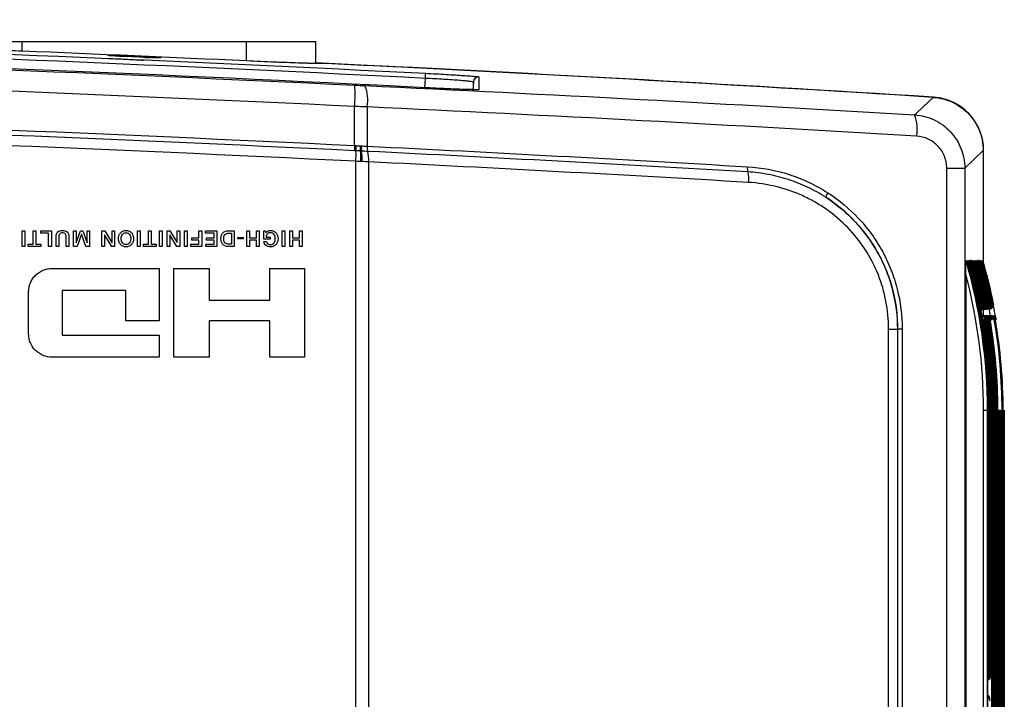
# Model space of a CAD drawing. Units: millimetres. Extents: x 12 to 808, y 36 to 544.
# Drawn here: x 352 to 398, y 372 to 403 of the extents above; entities that cross this region are included whole.
import ezdxf

# ---------------------------------------------------------------- set-up
doc = ezdxf.new("R2010")
doc.units = ezdxf.units.MM

msp = doc.modelspace()

# ---------------------------------------------------------------- linework, layer by layer
at = {"color": 7, "linetype": 'Continuous', "lineweight": 25}
for p, q in [((348.547, 402.392), (351.797, 402.392)), ((351.797, 402.392), (362.297, 402.392)), ((362.297, 402.392), (365.547, 402.392)), ((365.547, 401.389), (365.547, 402.392)), ((358.168, 401.63), (358.168, 401.635)), ((373.177, 400.738), (373.177, 400.147)), ((367.352, 397.528), (367.352, 399.354)), ((367.948, 399.332), (367.948, 397.498)), ((367.947, 397.498), (367.948, 397.498)), ((367.967, 397.253), (367.967, 397.253)), ((396.788, 397.288), (396.788, 392.089)), ((396.797, 391.878), (396.797, 397.299)), ((351.788, 392.805), (351.788, 393.534)), ((351.788, 393.534), (351.916, 393.534)), ((351.916, 393.534), (351.916, 392.805)), ((352.304, 393.534), (352.433, 393.534)), ((352.304, 392.915), (352.304, 393.534)), ((352.433, 393.534), (352.433, 392.915)), ((352.659, 393.423), (352.659, 393.534)), ((352.659, 393.534), (353.159, 393.534)), ((353.031, 393.423), (352.659, 393.423)), ((353.031, 392.805), (353.031, 393.423)), ((353.159, 393.534), (353.159, 392.805)), ((353.377, 392.805), (353.377, 393.271)), ((353.505, 393.229), (353.505, 392.805)), ((353.849, 392.805), (353.849, 393.229)), ((353.976, 393.271), (353.976, 392.805)), ((354.193, 393.534), (354.315, 393.534)), ((354.193, 392.805), (354.193, 393.534)), ((354.315, 393.534), (354.315, 392.97)), ((354.317, 392.97), (354.52, 393.534)), ((354.567, 393.375), (354.371, 392.805)), ((354.52, 393.534), (354.625, 393.534)), ((354.57, 393.375), (354.567, 393.375)), ((354.772, 392.805), (354.57, 393.375)), ((354.625, 393.534), (354.827, 392.97)), ((354.83, 392.97), (354.83, 393.534)), ((354.83, 393.534), (354.951, 393.534)), ((354.951, 393.534), (354.951, 392.805)), ((355.527, 393.534), (355.662, 393.534)), ((355.527, 392.805), (355.527, 393.534)), ((355.649, 393.342), (355.649, 392.805)), ((355.651, 393.342), (355.649, 393.342)), ((355.985, 392.805), (355.651, 393.342)), ((355.662, 393.534), (355.995, 392.997)), ((355.998, 392.997), (355.998, 393.534)), ((355.998, 393.534), (356.119, 393.534)), ((356.119, 393.534), (356.119, 392.805)), ((357.191, 392.805), (357.191, 393.534)), ((357.191, 393.534), (357.318, 393.534)), ((357.318, 393.534), (357.318, 392.805)), ((357.708, 393.534), (357.835, 393.534)), ((357.708, 392.915), (357.708, 393.534)), ((357.835, 393.534), (357.835, 392.915)), ((358.225, 392.805), (358.225, 393.534)), ((358.225, 393.534), (358.353, 393.534)), ((358.353, 393.534), (358.353, 392.805)), ((358.576, 393.534), (358.71, 393.534)), ((358.576, 392.805), (358.576, 393.534)), ((358.697, 393.342), (358.697, 392.805)), ((358.7, 393.342), (358.697, 393.342)), ((359.032, 392.805), (358.7, 393.342)), ((358.71, 393.534), (359.043, 392.997)), ((359.046, 392.997), (359.046, 393.534)), ((359.046, 393.534), (359.167, 393.534)), ((359.167, 393.534), (359.167, 392.805)), ((359.39, 392.805), (359.39, 393.534)), ((359.39, 393.534), (359.518, 393.534)), ((359.518, 393.534), (359.518, 392.805)), ((359.738, 393.21), (360.068, 393.21)), ((359.738, 393.106), (359.738, 393.21)), ((360.068, 393.21), (360.068, 393.534)), ((360.068, 393.534), (360.196, 393.534)), ((360.196, 393.534), (360.196, 392.805)), ((360.379, 393.423), (360.379, 393.534)), ((360.379, 393.534), (360.912, 393.534)), ((360.784, 393.423), (360.379, 393.423)), ((360.416, 393.21), (360.784, 393.21)), ((360.416, 393.106), (360.416, 393.21)), ((360.784, 393.21), (360.784, 393.423)), ((360.912, 393.534), (360.912, 392.805)), ((361.419, 393.534), (361.722, 393.534)), ((361.468, 393.429), (361.594, 393.429)), ((361.594, 393.429), (361.594, 392.908)), ((361.722, 393.534), (361.722, 392.805)), ((361.886, 393.155), (361.886, 393.222)), ((361.886, 393.222), (362.144, 393.222)), ((362.144, 393.222), (362.144, 393.155)), ((362.302, 393.534), (362.431, 393.534)), ((362.302, 392.805), (362.302, 393.534)), ((362.431, 393.534), (362.431, 393.205)), ((362.431, 393.205), (362.763, 393.205)), ((362.763, 393.205), (362.763, 393.534)), ((362.763, 393.534), (362.89, 393.534)), ((362.89, 393.534), (362.89, 392.805)), ((363.098, 393.534), (363.18, 393.534)), ((363.098, 393.149), (363.098, 393.534)), ((363.18, 393.534), (363.2, 393.448)), ((363.215, 393.246), (363.409, 393.246)), ((363.409, 393.246), (363.409, 393.149)), ((363.963, 392.805), (363.963, 393.534)), ((363.963, 393.534), (364.091, 393.534)), ((364.091, 393.534), (364.091, 392.805)), ((364.316, 393.534), (364.444, 393.534)), ((364.316, 392.805), (364.316, 393.534)), ((364.444, 393.534), (364.444, 393.205)), ((364.444, 393.205), (364.776, 393.205)), ((364.776, 393.205), (364.776, 393.534)), ((364.776, 393.534), (364.904, 393.534)), ((364.904, 393.534), (364.904, 392.805)), ((351.916, 392.805), (351.788, 392.805)), ((352.073, 392.915), (352.304, 392.915)), ((352.073, 392.805), (352.073, 392.915)), ((352.663, 392.805), (352.073, 392.805)), ((352.433, 392.915), (352.663, 392.915)), ((352.663, 392.915), (352.663, 392.805)), ((353.159, 392.805), (353.031, 392.805)), ((353.505, 392.805), (353.377, 392.805)), ((353.976, 392.805), (353.849, 392.805)), ((354.371, 392.805), (354.193, 392.805)), ((354.315, 392.97), (354.317, 392.97)), ((354.951, 392.805), (354.772, 392.805)), ((354.827, 392.97), (354.83, 392.97)), ((355.649, 392.805), (355.527, 392.805)), ((356.119, 392.805), (355.985, 392.805)), ((355.995, 392.997), (355.998, 392.997)), ((357.318, 392.805), (357.191, 392.805)), ((357.476, 392.915), (357.708, 392.915)), ((357.476, 392.805), (357.476, 392.915)), ((358.067, 392.805), (357.476, 392.805)), ((357.835, 392.915), (358.067, 392.915)), ((358.067, 392.915), (358.067, 392.805)), ((358.353, 392.805), (358.225, 392.805)), ((358.697, 392.805), (358.576, 392.805)), ((359.167, 392.805), (359.032, 392.805)), ((359.043, 392.997), (359.046, 392.997)), ((359.518, 392.805), (359.39, 392.805)), ((359.692, 392.915), (360.068, 392.915)), ((359.692, 392.805), (359.692, 392.915)), ((360.196, 392.805), (359.692, 392.805)), ((360.068, 393.106), (359.738, 393.106)), ((360.068, 392.915), (360.068, 393.106)), ((360.387, 392.915), (360.784, 392.915)), ((360.387, 392.805), (360.387, 392.915)), ((360.912, 392.805), (360.387, 392.805)), ((360.784, 393.106), (360.416, 393.106)), ((360.784, 392.915), (360.784, 393.106)), ((361.722, 392.805), (361.419, 392.805)), ((361.594, 392.908), (361.468, 392.908)), ((362.144, 393.155), (361.886, 393.155)), ((362.431, 392.805), (362.302, 392.805)), ((362.431, 393.094), (362.431, 392.805)), ((362.763, 393.094), (362.431, 393.094)), ((362.763, 392.805), (362.763, 393.094)), ((362.89, 392.805), (362.763, 392.805)), ((363.409, 393.149), (363.098, 393.149)), ((363.106, 393.036), (363.231, 393.036)), ((364.091, 392.805), (363.963, 392.805)), ((364.444, 392.805), (364.316, 392.805)), ((364.444, 393.094), (364.444, 392.805)), ((364.776, 393.094), (364.444, 393.094)), ((364.776, 392.805), (364.776, 393.094)), ((364.904, 392.805), (364.776, 392.805)), ((395.99, 392.142), (395.98, 392.142)), ((396.037, 392.142), (396.03, 392.142)), ((396.086, 392.142), (396.079, 392.142)), ((396.135, 392.142), (396.128, 392.142)), ((396.184, 392.142), (396.177, 392.142)), ((396.233, 392.142), (396.226, 392.142)), ((396.282, 392.142), (396.275, 392.142)), ((396.331, 392.142), (396.324, 392.142)), ((396.38, 392.142), (396.372, 392.142)), ((396.428, 392.142), (396.421, 392.142)), ((396.477, 392.142), (396.47, 392.142)), ((396.526, 392.142), (396.519, 392.142)), ((396.575, 392.142), (396.568, 392.142)), ((396.624, 392.142), (396.617, 392.142)), ((396.673, 392.142), (396.666, 392.142)), ((396.722, 392.142), (396.714, 392.142)), ((396.773, 392.142), (396.763, 392.142)), ((358.211, 391.775), (358.211, 389.319)), ((358.898, 387.622), (358.898, 391.775)), ((360.548, 391.775), (360.548, 390.287)), ((363.382, 390.287), (363.382, 391.775)), ((365.007, 391.775), (365.007, 387.622)), ((395.977, 391.47), (395.977, 340.2)), ((352.095, 388.714), (352.095, 390.684)), ((353.668, 390.742), (353.668, 388.656)), ((356.638, 389.319), (356.638, 390.742)), ((396.677, 390.119), (396.683, 390.119)), ((396.726, 390.119), (396.732, 390.119)), ((396.775, 390.119), (396.781, 390.119)), ((396.824, 390.119), (396.83, 390.119)), ((396.873, 390.119), (396.878, 390.119)), ((396.922, 390.119), (396.927, 390.119)), ((396.97, 390.119), (396.976, 390.119)), ((397.019, 390.119), (397.025, 390.119)), ((397.068, 390.119), (397.074, 390.119)), ((397.117, 390.119), (397.123, 390.119)), ((397.166, 390.119), (397.172, 390.119)), ((397.215, 390.119), (397.221, 390.119)), ((397.264, 390.119), (397.272, 390.119)), ((396.694, 389.88), (396.681, 389.878)), ((396.682, 389.878), (396.7, 389.88)), ((396.743, 389.88), (396.682, 389.874)), ((396.682, 389.874), (396.749, 389.88)), ((396.792, 389.88), (396.683, 389.87)), ((396.683, 389.87), (396.798, 389.88)), ((396.841, 389.88), (396.684, 389.866)), ((396.684, 389.865), (396.846, 389.88)), ((396.89, 389.88), (396.685, 389.862)), ((396.685, 389.861), (396.895, 389.88)), ((396.939, 389.88), (396.686, 389.857)), ((396.686, 389.857), (396.944, 389.88)), ((396.987, 389.88), (396.686, 389.853)), ((396.686, 389.853), (396.993, 389.88)), ((397.036, 389.88), (396.687, 389.849)), ((396.687, 389.848), (397.042, 389.88)), ((397.085, 389.88), (396.688, 389.845)), ((396.688, 389.844), (397.093, 389.88)), ((396.7, 389.88), (396.694, 389.88)), ((397.222, 389.553), (396.737, 389.578)), ((396.737, 389.578), (397.215, 389.553)), ((397.171, 389.553), (396.738, 389.576)), ((396.738, 389.575), (397.166, 389.553)), ((397.122, 389.553), (396.738, 389.573)), ((396.738, 389.573), (397.117, 389.553)), ((397.073, 389.553), (396.739, 389.571)), ((396.739, 389.57), (397.068, 389.553)), ((397.024, 389.553), (396.739, 389.568)), ((396.739, 389.568), (397.019, 389.553)), ((396.975, 389.553), (396.74, 389.565)), ((396.74, 389.565), (396.97, 389.553)), ((396.927, 389.553), (396.74, 389.563)), ((396.74, 389.562), (396.921, 389.553)), ((396.878, 389.553), (396.741, 389.56)), ((396.741, 389.56), (396.872, 389.553)), ((396.749, 389.88), (396.743, 389.88)), ((396.798, 389.88), (396.792, 389.88)), ((396.797, 389.575), (396.797, 389.854)), ((396.824, 389.553), (396.829, 389.553)), ((396.846, 389.88), (396.841, 389.88)), ((396.872, 389.553), (396.878, 389.553)), ((396.895, 389.88), (396.89, 389.88)), ((396.921, 389.553), (396.927, 389.553)), ((396.944, 389.88), (396.939, 389.88)), ((396.97, 389.553), (396.975, 389.553)), ((396.993, 389.88), (396.987, 389.88)), ((397.019, 389.553), (397.024, 389.553)), ((397.042, 389.88), (397.036, 389.88)), ((397.068, 389.553), (397.073, 389.553)), ((397.093, 389.88), (397.085, 389.88)), ((397.117, 389.553), (397.122, 389.553)), ((397.166, 389.553), (397.171, 389.553)), ((397.215, 389.553), (397.222, 389.553)), ((360.548, 389.319), (360.548, 387.622)), ((363.382, 387.622), (363.382, 389.319)), ((358.211, 388.656), (358.211, 387.622)), ((392.78, 388.935), (392.777, 388.932)), ((396.799, 385.143), (396.981, 385.143)), ((396.799, 340.272), (396.799, 385.143)), ((396.981, 385.143), (396.981, 340.272)), ((396.988, 385.143), (396.981, 385.143)), ((396.988, 340.272), (396.988, 385.143)), ((397.031, 385.143), (397.031, 372.663)), ((397.036, 385.143), (397.031, 385.143)), ((397.036, 372.663), (397.036, 385.143)), ((397.08, 385.143), (397.08, 372.689)), ((397.085, 385.143), (397.08, 385.143)), ((397.085, 372.689), (397.085, 385.143)), ((397.129, 385.143), (397.129, 372.696)), ((397.133, 385.143), (397.129, 385.143)), ((397.133, 372.697), (397.133, 385.143)), ((397.178, 385.143), (397.178, 346.951)), ((397.182, 385.143), (397.178, 385.143)), ((397.182, 346.95), (397.182, 385.143)), ((397.227, 385.143), (397.227, 346.95)), ((397.231, 346.95), (397.231, 385.143)), ((397.276, 385.143), (397.276, 346.95)), ((397.28, 346.95), (397.28, 385.143)), ((397.325, 385.143), (397.325, 346.95)), ((397.329, 385.143), (397.325, 385.143)), ((397.329, 346.95), (397.329, 385.143)), ((397.374, 385.143), (397.374, 346.95)), ((397.378, 346.95), (397.378, 385.143)), ((397.422, 385.143), (397.422, 346.95)), ((397.427, 346.95), (397.427, 385.143)), ((397.471, 385.143), (397.471, 346.95)), ((397.476, 346.95), (397.476, 385.143)), ((397.52, 385.143), (397.52, 346.95)), ((397.524, 346.95), (397.524, 385.143)), ((397.569, 385.143), (397.569, 346.95)), ((397.573, 385.143), (397.569, 385.143)), ((397.573, 346.95), (397.573, 385.143)), ((397.618, 385.143), (397.618, 346.95)), ((397.622, 346.95), (397.622, 385.143)), ((397.667, 385.143), (397.667, 346.95)), ((397.671, 346.95), (397.671, 385.143)), ((397.716, 385.143), (397.716, 346.95)), ((397.72, 346.95), (397.72, 385.143)), ((397.765, 385.143), (397.765, 346.95)), ((397.771, 346.95), (397.771, 385.143)), ((397.031, 372.663), (397.036, 372.663)), ((397.08, 372.689), (397.085, 372.689)), ((397.129, 372.696), (397.133, 372.697))]:
    msp.add_line(p, q, dxfattribs=at)
at = {"color": 8, "linetype": 'Continuous', "lineweight": 25}
for p, q in [((351.797, 401.945), (351.797, 402.392)), ((362.297, 401.486), (362.297, 402.392)), ((356.136, 401.721), (356.136, 401.725)), ((356.726, 401.697), (356.726, 401.701)), ((370.647, 400.233), (370.67, 400.673)), ((372.914, 400.501), (372.896, 400.142)), ((372.914, 400.142), (372.914, 400.501)), ((396.988, 385.143), (397.031, 385.143)), ((397.036, 385.143), (397.08, 385.143)), ((397.085, 385.143), (397.129, 385.143)), ((397.133, 385.143), (397.178, 385.143)), ((397.28, 385.143), (397.325, 385.143)), ((397.524, 385.143), (397.569, 385.143)), ((396.988, 372.663), (397.031, 372.663)), ((396.992, 371.822), (396.992, 372.506)), ((397.036, 372.689), (397.08, 372.689)), ((397.085, 372.696), (397.129, 372.696))]:
    msp.add_line(p, q, dxfattribs=at)
at = {"color": 7, "linetype": 'Continuous', "lineweight": 25, "flags": 128}
for points in [[(370.67, 400.673), (370.673, 400.719), (370.675, 400.763), (370.677, 400.804), (370.679, 400.84), (370.68, 400.869), (370.682, 400.891), (370.682, 400.904), (370.682, 400.91)], [(393.572, 398.963), (393.642, 399.029), (393.991, 399.357), (394.446, 399.783)], [(396.788, 397.288), (396.351, 396.878), (395.919, 396.472)], [(395.076, 396.472), (395.245, 396.472), (395.404, 396.472), (395.549, 396.472), (395.674, 396.472), (395.776, 396.472), (395.853, 396.472), (395.901, 396.472), (395.919, 396.472)]]:
    msp.add_lwpolyline(points, dxfattribs=at)
at = {"color": 8, "linetype": 'Continuous', "lineweight": 25, "flags": 128}
for points in [[(373.119, 400.143), (373.128, 400.145), (373.177, 400.147)], [(396.698, 389.889), (396.697, 389.884), (396.694, 389.88)], [(396.746, 389.889), (396.745, 389.884), (396.743, 389.88)], [(396.795, 389.889), (396.794, 389.884), (396.792, 389.88)], [(396.824, 389.553), (396.826, 389.549), (396.827, 389.545)], [(396.824, 389.553), (396.826, 389.549), (396.827, 389.545)], [(396.844, 389.889), (396.843, 389.884), (396.841, 389.88)], [(396.872, 389.553), (396.875, 389.549), (396.876, 389.545)], [(396.872, 389.553), (396.875, 389.549), (396.876, 389.545)], [(396.893, 389.889), (396.892, 389.884), (396.89, 389.88)], [(396.921, 389.553), (396.924, 389.549), (396.925, 389.545)], [(396.921, 389.553), (396.924, 389.549), (396.925, 389.545)], [(396.942, 389.889), (396.941, 389.884), (396.939, 389.88)], [(396.97, 389.553), (396.973, 389.549), (396.974, 389.545)], [(396.97, 389.553), (396.973, 389.549), (396.974, 389.545)], [(396.991, 389.889), (396.99, 389.884), (396.987, 389.88)], [(397.019, 389.553), (397.022, 389.549), (397.022, 389.545)], [(397.019, 389.553), (397.022, 389.549), (397.022, 389.545)], [(397.04, 389.889), (397.039, 389.884), (397.036, 389.88)], [(397.068, 389.553), (397.07, 389.549), (397.071, 389.545)], [(397.068, 389.553), (397.07, 389.549), (397.071, 389.545)], [(397.089, 389.889), (397.088, 389.884), (397.085, 389.88)], [(397.117, 389.553), (397.119, 389.549), (397.12, 389.545)], [(397.117, 389.553), (397.119, 389.549), (397.12, 389.545)], [(397.166, 389.553), (397.168, 389.549), (397.169, 389.545)], [(397.166, 389.553), (397.168, 389.549), (397.169, 389.545)], [(397.215, 389.553), (397.217, 389.549), (397.218, 389.545)], [(397.215, 389.553), (397.217, 389.549), (397.218, 389.545)]]:
    msp.add_lwpolyline(points, dxfattribs=at)
at = {"color": 7, "linetype": 'Continuous', "lineweight": 25}
for centre, radius, start, end in [((272.047, -1543.678), 1947.257, 87.343547, 87.652792), ((272.047, -1543.678), 1947.312, 86.396284, 87.234703), ((373.164, 400.488), 0.25, 87.0194, 176.9946), ((360.383, 399.935), 6.994, 355.2384, 3.4283), ((366.194, 399.649), 1.782, 349.7598, 22.4959), ((391.919, 398.304), 1.779, 349.0149, 21.7473), ((369.851, 397.359), 2.504, 176.139, 181.7407), ((369.249, 397.394), 1.833, 175.9127, 183.5699), ((368.647, 397.425), 1.03, 174.9664, 188.6195), ((368.592, 397.418), 0.923, 174.1272, 189.3759), ((368.556, 397.423), 0.613, 173.0036, 196.1007), ((368.556, 397.423), 0.613, 173.0034, 196.1035), ((362.421, 397.127), 5, 356.1338, 1.7451), ((365.399, 396.973), 2.25, 355.0841, 7.5831), ((365.706, 396.978), 1.997, 354.2435, 8.3264), ((366.789, 396.913), 1.226, 353.0033, 16.1035), ((386.351, 396.456), 0.611, 172.4703, 195.6208), ((384.586, 395.963), 1.222, 352.4702, 15.6208), ((389.965, 394.97), 0.572, 142.9707, 166.0495), ((396.487, 390.079), 0.2, 330.8008, 11.4794), ((396.536, 390.079), 0.2, 312.6214, 11.4801), ((396.585, 390.079), 0.2, 297.5215, 11.4819), ((396.634, 390.079), 0.2, 283.5431, 11.4827), ((396.677, 390.079), 0.2, 275.0067, 11.4833), ((396.682, 390.079), 0.2, 275.0067, 11.4833), ((396.726, 390.079), 0.2, 275.0067, 11.4833), ((396.731, 390.079), 0.2, 275.0067, 11.4833), ((396.774, 390.079), 0.2, 275.0067, 11.4833), ((396.78, 390.079), 0.2, 275.0067, 11.4833), ((396.823, 390.079), 0.2, 275.0067, 11.4833), ((396.829, 390.079), 0.2, 275.0067, 11.4833), ((396.872, 390.079), 0.2, 275.0067, 11.4833), ((396.878, 390.079), 0.2, 275.0067, 11.4833), ((396.921, 390.079), 0.2, 275.0067, 11.4833), ((396.927, 390.079), 0.2, 275.0067, 11.4833), ((396.97, 390.079), 0.2, 275.0067, 11.4833), ((396.976, 390.079), 0.2, 275.0067, 11.4833), ((397.019, 390.079), 0.2, 275.0067, 11.4833), ((397.025, 390.079), 0.2, 275.0067, 11.4833), ((397.068, 390.079), 0.2, 275.0067, 11.4833), ((397.076, 390.079), 0.2, 275.0067, 11.4833), ((396.721, 389.353), 0.2, 9.7705, 83.8192), ((396.672, 389.353), 0.2, 9.7719, 68.7), ((396.764, 389.353), 0.2, 9.7703, 86.9963), ((396.769, 389.353), 0.2, 9.7703, 86.9963), ((396.813, 389.353), 0.2, 9.7703, 86.9963), ((396.818, 389.353), 0.2, 9.7703, 86.9963), ((396.862, 389.353), 0.2, 9.7703, 86.9963), ((396.867, 389.353), 0.2, 9.7703, 86.9963), ((396.911, 389.353), 0.2, 9.7703, 86.9963), ((396.916, 389.353), 0.2, 9.7703, 86.9963), ((396.96, 389.353), 0.2, 9.7703, 86.9963), ((396.965, 389.353), 0.2, 9.7703, 86.9963), ((397.009, 389.353), 0.2, 9.7703, 86.9963), ((397.014, 389.353), 0.2, 9.7703, 86.9963), ((397.057, 389.353), 0.2, 9.7703, 86.9963), ((397.063, 389.353), 0.2, 9.7703, 86.9963), ((397.106, 389.353), 0.2, 9.7703, 86.9963), ((397.112, 389.353), 0.2, 9.7703, 86.9963), ((397.155, 389.353), 0.2, 9.7703, 86.9963), ((397.16, 389.353), 0.2, 9.7703, 86.9963), ((397.204, 389.353), 0.2, 9.7703, 86.9963), ((397.212, 389.353), 0.2, 9.7703, 86.9963), ((392.435, 733.161), 344.229, 269.98699, 270.05688), ((392.951, 216.789), 172.145, 89.98699, 90.05687), ((396.933, 372.697), 0.2, 285.8881, 0), ((396.885, 372.689), 0.2, 301.2069, 0), ((396.836, 372.663), 0.2, 319.7005, 0.0006)]:
    msp.add_arc(centre, radius, start, end, dxfattribs=at)
at = {"color": 8, "linetype": 'Continuous', "lineweight": 25}
for centre, radius, start, end in [((396.537, 390.604), 0.506, 281.3524, 286.1527), ((396.481, 390.079), 0.2, 333.3435, 11.4793), ((396.53, 390.079), 0.2, 314.5236, 11.4801), ((396.579, 390.079), 0.2, 299.2034, 11.481), ((396.628, 390.079), 0.2, 285.1504, 11.4827), ((396.585, 390.607), 0.508, 281.3415, 286.1486), ((396.634, 390.607), 0.508, 281.3415, 286.1486), ((396.683, 390.607), 0.508, 281.3415, 286.1486), ((396.731, 390.607), 0.508, 281.3415, 286.1486), ((396.78, 390.607), 0.508, 281.3415, 286.1486), ((396.829, 390.607), 0.508, 281.3415, 286.1486), ((396.878, 390.607), 0.508, 281.3415, 286.1486), ((396.927, 390.607), 0.508, 281.3415, 286.1486), ((396.976, 390.607), 0.508, 281.3415, 286.1486), ((397.025, 390.607), 0.508, 281.3415, 286.1486), ((397.074, 390.607), 0.508, 281.3415, 286.1486), ((397.122, 390.607), 0.508, 281.3415, 286.1486), ((396.715, 389.353), 0.2, 9.7705, 82.2589), ((396.666, 389.353), 0.2, 9.7719, 66.9358), ((396.673, 389.967), 0.6, 279.6356, 283.7438), ((396.721, 389.969), 0.599, 279.6419, 283.7528), ((396.819, 389.969), 0.599, 279.6419, 283.7528), ((396.917, 389.969), 0.599, 279.6419, 283.7528), ((397.063, 389.969), 0.599, 279.6419, 283.7528), ((397.161, 389.969), 0.599, 279.6419, 283.7528), ((396.933, 372.697), 0.2, 285.8931, 0.0064), ((396.929, 372.696), 0.2, 287.1447, 0.0063), ((396.88, 372.689), 0.2, 302.6297, 0.0047), ((396.885, 372.689), 0.2, 301.216, 0.0048), ((396.831, 372.663), 0.2, 321.6577, 0.0006), ((396.848, 371.537), 0.25, 0.0134, 55.7718)]:
    msp.add_arc(centre, radius, start, end, dxfattribs=at)
at = {"color": 7, "linetype": 'Continuous', "lineweight": 25}
for centre, major_axis, ratio, start_param, end_param in [((298.779, -1543.678), (1946.432, 0), 0.999906, 1.541324, 1.541496), ((228.786, -1543.678), (1950.033, 0), 0.999754, 1.505551, 1.505615), ((298.777, -1543.678), (1946.282, 0), 0.999906, 1.541321, 1.541492), ((298.779, -1543.678), (1946.428, 0), 0.999906, 1.54126, 1.541432), ((252.188, -1543.678), (1948.282, 0), 0.999948, 1.516784, 1.517166), ((252.188, -1543.678), (1948.286, 0), 0.999948, 1.516732, 1.517114), ((252.19, -1543.678), (1948.136, 0), 0.999948, 1.516729, 1.517111), ((298.779, -1543.678), (1946.403, 0), 0.999906, 1.540279, 1.540451), ((298.779, -1543.678), (1946.398, 0), 0.999906, 1.540216, 1.540387), ((228.785, -1543.678), (1950.089, 0), 0.999754, 1.504337, 1.504401), ((371.94, 385.143), (25.042, 0), 0.998335, 0, 0.283772), ((372.022, 385.143), (0, 25), 0.998637, 4.712389, 4.996161), ((371.99, 385.143), (25.042, 0), 0.998335, 0, 0.283772), ((372.077, 385.143), (0, 25), 0.998333, 4.712389, 4.996161), ((372.046, 385.143), (25.034, 0), 0.998639, 0, 0.283772), ((372.126, 385.143), (0, 25), 0.998333, 4.712389, 4.996161), ((372.095, 385.143), (25.034, 0), 0.998639, 0, 0.283772), ((372.175, 385.143), (0, 25), 0.998333, 4.712389, 4.996161), ((372.144, 385.143), (25.034, 0), 0.998639, 0.200378, 0.283772), ((372.224, 385.143), (0, 25), 0.998333, 4.912767, 4.996161), ((372.193, 385.143), (25.034, 0), 0.998639, 0.200378, 0.283772), ((372.273, 385.143), (0, 25), 0.998333, 4.912767, 4.996161), ((372.242, 385.143), (25.034, 0), 0.998639, 0.200378, 0.283772), ((372.322, 385.143), (0, 25), 0.998333, 4.912767, 4.996161), ((372.291, 385.143), (25.034, 0), 0.998639, 0.200378, 0.283772), ((372.371, 385.143), (0, 25), 0.998333, 4.912767, 4.996161), ((372.34, 385.143), (25.034, 0), 0.998639, 0.200378, 0.283772), ((372.419, 385.143), (0, 25), 0.998333, 4.912767, 4.996161), ((372.388, 385.143), (25.034, 0), 0.998639, 0.200378, 0.283772), ((372.468, 385.143), (0, 25), 0.998333, 4.912767, 4.996161), ((372.437, 385.143), (25.034, 0), 0.998639, 0.200378, 0.283772), ((372.517, 385.143), (0, 25), 0.998333, 4.912767, 4.996161), ((372.486, 385.143), (25.034, 0), 0.998639, 0.200378, 0.283772), ((372.566, 385.143), (0, 25), 0.998333, 4.912767, 4.996161), ((372.535, 385.143), (25.034, 0), 0.998639, 0.200378, 0.283772), ((372.615, 385.143), (0, 25), 0.998333, 4.912767, 4.996161), ((372.584, 385.143), (25.034, 0), 0.998639, 0.200378, 0.283772), ((372.664, 385.143), (0, 25), 0.998333, 4.912767, 4.996161), ((372.633, 385.143), (25.034, 0), 0.998639, 0.200378, 0.283772), ((372.713, 385.143), (0, 25), 0.998333, 4.912767, 4.996161), ((372.682, 385.143), (25.034, 0), 0.998639, 0.200378, 0.283772), ((372.762, 385.143), (0, 25), 0.998333, 4.912767, 4.996161), ((372.731, 385.143), (25.034, 0), 0.998639, 0.200378, 0.283772), ((372.805, 385.143), (0, 25), 0.998637, 4.912767, 4.996161), ((371.957, 385.143), (24.842, 0), 0.998321, 0, 0.257989), ((372.826, 385.142), (0, 25), 0.99682, 4.886668, 4.908799), ((372.144, 385.143), (25.034, 0), 0.998639, 0, 0.1705), ((372.224, 385.143), (0, 25), 0.998333, 4.712389, 4.883), ((372.193, 385.143), (25.034, 0), 0.998639, 0, 0.170611), ((372.242, 385.143), (25.034, 0), 0.998639, 0, 0.170611), ((372.322, 385.143), (0, 25), 0.998333, 4.712389, 4.883), ((372.291, 385.143), (25.034, 0), 0.998639, 0, 0.170611), ((372.371, 385.143), (0, 25), 0.998333, 4.712389, 4.883), ((372.34, 385.143), (25.034, 0), 0.998639, 0, 0.170611), ((372.388, 385.143), (25.034, 0), 0.998639, 0, 0.170611), ((372.468, 385.143), (0, 25), 0.998333, 4.712389, 4.883), ((372.437, 385.143), (25.034, 0), 0.998639, 0, 0.170611), ((372.633, 385.143), (25.034, 0), 0.998639, 0, 0.170611), ((372.713, 385.143), (0, 25), 0.998333, 4.712389, 4.883), ((372.682, 385.143), (25.034, 0), 0.998639, 0, 0.170611)]:
    msp.add_ellipse(centre, major_axis=major_axis, ratio=ratio, start_param=start_param, end_param=end_param, dxfattribs=at)
at = {"color": 8, "linetype": 'Continuous', "lineweight": 25}
msp.add_ellipse((372.848, 385.142), major_axis=(0, 24.75), ratio=0.996802, start_param=4.891561, end_param=4.905103, dxfattribs=at)
at = {"color": 7, "linetype": 'Continuous', "lineweight": 25}
for points, knots in [([(241.12, 403.164), (251.92, 403.335), (262.721, 403.417), (284.321, 403.401), (295.121, 403.303), (316.718, 402.927), (327.516, 402.649), (349.104, 401.914), (359.895, 401.457), (370.682, 400.91)], [0, 0, 0, 0, 0.25, 0.25, 0.5, 0.5, 0.75, 0.75, 1, 1, 1, 1]), ([(370.67, 400.673), (359.884, 401.22), (349.095, 401.677), (327.51, 402.412), (316.713, 402.69), (295.118, 403.066), (284.32, 403.164), (262.722, 403.18), (251.922, 403.099), (241.124, 402.927)], [0, 0, 0, 0, 0.25, 0.25, 0.5, 0.5, 0.75, 0.75, 1, 1, 1, 1]), ([(370.678, 400.232), (358.471, 400.851), (346.259, 401.355), (321.829, 402.134), (309.611, 402.408), (297.39, 402.567)], [0, 0, 0, 0, 0.5, 0.5, 1, 1, 1, 1]), ([(351.797, 401.945), (351.576, 401.954), (351.358, 401.963), (350.928, 401.982), (350.716, 401.992), (350.302, 402.011), (350.104, 402.021), (349.821, 402.035), (349.729, 402.04), (349.549, 402.049), (349.462, 402.054), (349.209, 402.067), (349.055, 402.076), (348.847, 402.089), (348.781, 402.093), (348.656, 402.101), (348.597, 402.105), (348.434, 402.116), (348.343, 402.123), (348.195, 402.136), (348.138, 402.142), (348.101, 402.148)], [0, 0, 0, 0, 0.125, 0.125, 0.25, 0.25, 0.375, 0.375, 0.4375, 0.4375, 0.5, 0.5, 0.625, 0.625, 0.6875, 0.6875, 0.75, 0.75, 0.875, 0.875, 1, 1, 1, 1]), ([(356.136, 401.725), (356.219, 401.723), (356.32, 401.719), (356.529, 401.711), (356.635, 401.705), (356.726, 401.701)], [0, 0, 0, 0, 0.5, 0.5, 1, 1, 1, 1]), ([(356.726, 401.55), (356.635, 401.555), (356.53, 401.56), (356.321, 401.569), (356.219, 401.573), (356.136, 401.575)], [0, 0, 0, 0, 0.5, 0.5, 1, 1, 1, 1]), ([(356.625, 401.702), (356.569, 401.705), (356.503, 401.708), (356.375, 401.714), (356.311, 401.716), (356.26, 401.717)], [0, 0, 0, 0, 0.5, 0.5, 1, 1, 1, 1]), ([(357.958, 401.637), (357.875, 401.639), (357.774, 401.643), (357.566, 401.652), (357.459, 401.657), (357.368, 401.662)], [0, 0, 0, 0, 0.5, 0.5, 1, 1, 1, 1]), ([(357.469, 401.661), (357.525, 401.657), (357.591, 401.654), (357.719, 401.649), (357.783, 401.646), (357.834, 401.645)], [0, 0, 0, 0, 0.5, 0.5, 1, 1, 1, 1]), ([(365.995, 401.366), (365.958, 401.364), (365.902, 401.363), (365.756, 401.363), (365.664, 401.364), (365.445, 401.367), (365.32, 401.37), (365.111, 401.376), (365.038, 401.378), (364.883, 401.383), (364.802, 401.385), (364.549, 401.394), (364.37, 401.4), (364.086, 401.41), (363.989, 401.414), (363.79, 401.422), (363.688, 401.426), (363.379, 401.439), (363.168, 401.447), (362.739, 401.466), (362.518, 401.476), (362.297, 401.486)], [0, 0, 0, 0, 0.125, 0.125, 0.25, 0.25, 0.375, 0.375, 0.4375, 0.4375, 0.5, 0.5, 0.625, 0.625, 0.6875, 0.6875, 0.75, 0.75, 0.875, 0.875, 1, 1, 1, 1]), ([(372.914, 400.501), (372.914, 400.505), (372.9, 400.509), (372.843, 400.52), (372.8, 400.525), (372.688, 400.538), (372.62, 400.545), (372.457, 400.559), (372.363, 400.567), (372.156, 400.583), (372.043, 400.591), (371.798, 400.608), (371.668, 400.617), (371.398, 400.633), (371.256, 400.641), (370.966, 400.658), (370.819, 400.666), (370.67, 400.673)], [0, 0, 0, 0, 0.125, 0.125, 0.25, 0.25, 0.375, 0.375, 0.5, 0.5, 0.625, 0.625, 0.75, 0.75, 0.875, 0.875, 1, 1, 1, 1]), ([(370.682, 400.91), (370.847, 400.901), (371.011, 400.893), (371.333, 400.875), (371.49, 400.866), (371.79, 400.849), (371.936, 400.84), (372.208, 400.823), (372.333, 400.814), (372.563, 400.798), (372.668, 400.791), (372.849, 400.777), (372.925, 400.77), (373.019, 400.761), (373.047, 400.758), (373.094, 400.753), (373.114, 400.751), (373.161, 400.744), (373.177, 400.741), (373.177, 400.738)], [0, 0, 0, 0, 0.125, 0.125, 0.25, 0.25, 0.375, 0.375, 0.5, 0.5, 0.625, 0.625, 0.75, 0.75, 0.8125, 0.8125, 0.875, 0.875, 1, 1, 1, 1]), ([(373.12, 400.142), (373.121, 400.142), (373.122, 400.142), (373.061, 400.139), (372.9, 400.141), (372.579, 400.149), (372.119, 400.166), (371.561, 400.189), (371.064, 400.212), (370.766, 400.228), (370.678, 400.232)], [0, 0, 0, 0, 0.019947, 0.104406, 0.241519, 0.407543, 0.579599, 0.752529, 0.926911, 1, 1, 1, 1]), ([(373.177, 400.147), (373.177, 400.144), (373.161, 400.142), (373.096, 400.14), (373.048, 400.14), (372.924, 400.141), (372.846, 400.142), (372.663, 400.147), (372.56, 400.15), (372.329, 400.158), (372.201, 400.163), (371.929, 400.174), (371.786, 400.18), (371.559, 400.19), (371.481, 400.193), (371.324, 400.2), (371.245, 400.204), (371.005, 400.215), (370.843, 400.223), (370.678, 400.232)], [0, 0, 0, 0, 0.125, 0.125, 0.25, 0.25, 0.375, 0.375, 0.5, 0.5, 0.625, 0.625, 0.75, 0.75, 0.8125, 0.8125, 0.875, 0.875, 1, 1, 1, 1]), ([(298.781, 399.682), (310.219, 399.525), (321.653, 399.267), (344.511, 398.549), (355.934, 398.089), (367.352, 397.528)], [0, 0, 0, 0, 0.5, 0.5, 1, 1, 1, 1]), ([(394.446, 399.783), (394.604, 399.773), (394.759, 399.748), (395.061, 399.671), (395.211, 399.617), (395.496, 399.483), (395.63, 399.403), (395.883, 399.22), (396.003, 399.114), (396.218, 398.886), (396.314, 398.762), (396.482, 398.497), (396.555, 398.355), (396.67, 398.065), (396.714, 397.914), (396.773, 397.605), (396.788, 397.447), (396.788, 397.288)], [0, 0, 0, 0, 0.125, 0.125, 0.25, 0.25, 0.375, 0.375, 0.5, 0.5, 0.625, 0.625, 0.75, 0.75, 0.875, 0.875, 1, 1, 1, 1]), ([(396.797, 397.299), (396.797, 397.457), (396.782, 397.613), (396.724, 397.92), (396.68, 398.072), (396.564, 398.365), (396.493, 398.504), (396.326, 398.768), (396.228, 398.894), (396.014, 399.122), (395.897, 399.225), (395.644, 399.41), (395.506, 399.491), (395.224, 399.624), (395.077, 399.677), (394.772, 399.756), (394.615, 399.781), (394.457, 399.791)], [0, 0, 0, 0, 0.125, 0.125, 0.25, 0.25, 0.375, 0.375, 0.5, 0.5, 0.625, 0.625, 0.75, 0.75, 0.875, 0.875, 1, 1, 1, 1]), ([(367.348, 397.283), (355.93, 397.844), (344.507, 398.304), (321.651, 399.022), (310.217, 399.28), (298.78, 399.438)], [0, 0, 0, 0, 0.5, 0.5, 1, 1, 1, 1]), ([(367.411, 396.79), (355.862, 397.358), (344.307, 397.822), (321.184, 398.545), (309.618, 398.803), (298.052, 398.957)], [0, 0, 0, 0, 0.5, 0.5, 1, 1, 1, 1]), ([(393.572, 398.963), (393.73, 398.953), (393.886, 398.929), (394.192, 398.851), (394.339, 398.798), (394.622, 398.666), (394.759, 398.585), (395.013, 398.401), (395.131, 398.298), (395.346, 398.07), (395.444, 397.944), (395.613, 397.68), (395.684, 397.54), (395.801, 397.247), (395.845, 397.095), (395.904, 396.787), (395.919, 396.631), (395.919, 396.472)], [0, 0, 0, 0, 0.125, 0.125, 0.25, 0.25, 0.375, 0.375, 0.5, 0.5, 0.625, 0.625, 0.75, 0.75, 0.875, 0.875, 1, 1, 1, 1]), ([(395.076, 396.472), (395.076, 396.567), (395.067, 396.662), (395.031, 396.847), (395.004, 396.939), (394.934, 397.115), (394.89, 397.199), (394.789, 397.357), (394.729, 397.433), (394.6, 397.569), (394.529, 397.631), (394.376, 397.741), (394.294, 397.789), (394.04, 397.907), (393.854, 397.954), (393.666, 397.965)], [0, 0, 0, 0, 0.125, 0.125, 0.25, 0.25, 0.375, 0.375, 0.5, 0.5, 0.625, 0.625, 0.75, 0.75, 1, 1, 1, 1]), ([(367.621, 397.515), (367.634, 397.514), (367.647, 397.514), (367.66, 397.513), (367.665, 397.513), (367.67, 397.513), (367.674, 397.512)], [0, 0, 0, 0, 0.0000786242, 0.0000786242, 0.0000786242, 0.0001072366, 0.0001072366, 0.0001072366, 0.0001072366]), ([(367.682, 397.268), (367.677, 397.268), (367.672, 397.268), (367.668, 397.268), (367.655, 397.269), (367.642, 397.27), (367.629, 397.27)], [0, 0, 0, 0, 0.0000285076, 0.0000285076, 0.0000285076, 0.0001068405, 0.0001068405, 0.0001068405, 0.0001068405]), ([(385.745, 396.536), (386.414, 396.497), (387.065, 396.375), (388.015, 396.069), (388.328, 395.945), (388.933, 395.659), (389.225, 395.497), (389.508, 395.315)], [0, 0, 0, 0, 0.5, 0.5, 0.75, 0.75, 1, 1, 1, 1]), ([(389.409, 395.108), (389.136, 395.284), (388.854, 395.441), (388.27, 395.717), (387.967, 395.837), (387.354, 396.035), (387.042, 396.114), (386.408, 396.233), (386.086, 396.273), (385.763, 396.292)], [0, 0, 0, 0, 0.25, 0.25, 0.5, 0.5, 0.75, 0.75, 1, 1, 1, 1]), ([(392.357, 388.932), (392.357, 389.375), (392.315, 389.811), (392.191, 390.454), (392.139, 390.666), (392.015, 391.088), (391.942, 391.298), (391.695, 391.908), (391.494, 392.295), (391.018, 393.027), (390.742, 393.374), (390.137, 394.001), (389.807, 394.283), (389.272, 394.66), (389.086, 394.778), (388.708, 394.994), (388.515, 395.093), (387.924, 395.361), (387.514, 395.503), (386.665, 395.712), (386.234, 395.777), (385.797, 395.803)], [0, 0, 0, 0, 0.125, 0.125, 0.1875, 0.1875, 0.25, 0.25, 0.375, 0.375, 0.5, 0.5, 0.625, 0.625, 0.6875, 0.6875, 0.75, 0.75, 0.875, 0.875, 1, 1, 1, 1]), ([(389.409, 395.108), (389.925, 394.775), (390.391, 394.385), (390.91, 393.828), (391.011, 393.713), (391.206, 393.476), (391.3, 393.353), (391.569, 392.981), (391.732, 392.723), (392.024, 392.189), (392.153, 391.913), (392.322, 391.484), (392.374, 391.338), (392.469, 391.045), (392.512, 390.898), (392.7, 390.157), (392.777, 389.551), (392.777, 388.932)], [0, 0, 0, 0, 0.25, 0.25, 0.3125, 0.3125, 0.375, 0.375, 0.5, 0.5, 0.625, 0.625, 0.6875, 0.6875, 0.75, 0.75, 1, 1, 1, 1]), ([(392.78, 388.935), (392.78, 389.554), (392.704, 390.16), (392.515, 390.902), (392.472, 391.049), (392.378, 391.343), (392.325, 391.489), (392.156, 391.918), (392.027, 392.194), (391.734, 392.728), (391.571, 392.985), (391.302, 393.358), (391.208, 393.48), (391.012, 393.717), (390.911, 393.831), (390.391, 394.388), (389.925, 394.776), (389.409, 395.108)], [0, 0, 0, 0, 0.25, 0.25, 0.3125, 0.3125, 0.375, 0.375, 0.5, 0.5, 0.625, 0.625, 0.6875, 0.6875, 0.75, 0.75, 1, 1, 1, 1]), ([(389.508, 395.315), (390.041, 394.971), (390.522, 394.569), (391.06, 393.994), (391.164, 393.876), (391.366, 393.631), (391.463, 393.505), (391.741, 393.12), (391.91, 392.853), (392.212, 392.302), (392.346, 392.016), (392.52, 391.573), (392.574, 391.423), (392.672, 391.119), (392.716, 390.967), (392.911, 390.201), (392.99, 389.575), (392.99, 388.935)], [0, 0, 0, 0, 0.25, 0.25, 0.3125, 0.3125, 0.375, 0.375, 0.5, 0.5, 0.625, 0.625, 0.6875, 0.6875, 0.75, 0.75, 1, 1, 1, 1]), ([(353.377, 393.271), (353.377, 393.31), (353.382, 393.349), (353.409, 393.422), (353.431, 393.456), (353.489, 393.507), (353.524, 393.525), (353.599, 393.547), (353.638, 393.552), (353.677, 393.552)], [0, 0, 0, 0, 0.25, 0.25, 0.5, 0.5, 0.75, 0.75, 1, 1, 1, 1]), ([(353.677, 393.44), (353.65, 393.44), (353.624, 393.438), (353.574, 393.421), (353.551, 393.405), (353.521, 393.361), (353.513, 393.335), (353.505, 393.282), (353.505, 393.256), (353.505, 393.229)], [0, 0, 0, 0, 0.25, 0.25, 0.5, 0.5, 0.75, 0.75, 1, 1, 1, 1]), ([(353.677, 393.552), (353.716, 393.552), (353.754, 393.547), (353.83, 393.525), (353.865, 393.507), (353.923, 393.456), (353.945, 393.422), (353.971, 393.349), (353.976, 393.31), (353.976, 393.271)], [0, 0, 0, 0, 0.25, 0.25, 0.5, 0.5, 0.75, 0.75, 1, 1, 1, 1]), ([(353.849, 393.229), (353.849, 393.256), (353.849, 393.282), (353.841, 393.335), (353.833, 393.361), (353.803, 393.404), (353.78, 393.42), (353.73, 393.438), (353.704, 393.44), (353.677, 393.44)], [0, 0, 0, 0, 0.25, 0.25, 0.5, 0.5, 0.75, 0.75, 1, 1, 1, 1]), ([(356.302, 393.169), (356.302, 393.217), (356.309, 393.265), (356.339, 393.357), (356.362, 393.4), (356.426, 393.474), (356.465, 393.504), (356.554, 393.542), (356.603, 393.551), (356.7, 393.552), (356.749, 393.543), (356.837, 393.505), (356.877, 393.475), (356.973, 393.365), (357.002, 393.266), (357.002, 393.169)], [0, 0, 0, 0, 0.125, 0.125, 0.25, 0.25, 0.375, 0.375, 0.5, 0.5, 0.625, 0.625, 0.75, 0.75, 1, 1, 1, 1]), ([(356.43, 393.169), (356.43, 393.202), (356.434, 393.235), (356.45, 393.3), (356.463, 393.331), (356.501, 393.387), (356.526, 393.41), (356.585, 393.44), (356.619, 393.447), (356.652, 393.447)], [0, 0, 0, 0, 0.25, 0.25, 0.5, 0.5, 0.75, 0.75, 1, 1, 1, 1]), ([(356.652, 393.447), (356.686, 393.447), (356.719, 393.44), (356.778, 393.41), (356.804, 393.387), (356.86, 393.303), (356.874, 393.236), (356.874, 393.169)], [0, 0, 0, 0, 0.25, 0.25, 0.5, 0.5, 1, 1, 1, 1]), ([(361.097, 393.169), (361.097, 393.215), (361.102, 393.261), (361.126, 393.35), (361.146, 393.393), (361.203, 393.464), (361.242, 393.492), (361.327, 393.527), (361.373, 393.534), (361.419, 393.534)], [0, 0, 0, 0, 0.25, 0.25, 0.5, 0.5, 0.75, 0.75, 1, 1, 1, 1]), ([(361.225, 393.169), (361.225, 393.203), (361.227, 393.237), (361.242, 393.305), (361.256, 393.338), (361.302, 393.389), (361.333, 393.406), (361.399, 393.426), (361.434, 393.429), (361.468, 393.429)], [0, 0, 0, 0, 0.25, 0.25, 0.5, 0.5, 0.75, 0.75, 1, 1, 1, 1]), ([(363.2, 393.448), (363.227, 393.48), (363.259, 393.508), (363.335, 393.545), (363.377, 393.552), (363.419, 393.552)], [0, 0, 0, 0, 0.5, 0.5, 1, 1, 1, 1]), ([(363.419, 393.447), (363.392, 393.447), (363.365, 393.444), (363.313, 393.428), (363.289, 393.414), (363.251, 393.376), (363.237, 393.352), (363.219, 393.301), (363.216, 393.274), (363.215, 393.246)], [0, 0, 0, 0, 0.25, 0.25, 0.5, 0.5, 0.75, 0.75, 1, 1, 1, 1]), ([(363.419, 393.552), (363.468, 393.552), (363.517, 393.543), (363.605, 393.504), (363.645, 393.475), (363.708, 393.401), (363.732, 393.358), (363.762, 393.266), (363.769, 393.217), (363.769, 393.169)], [0, 0, 0, 0, 0.25, 0.25, 0.5, 0.5, 0.75, 0.75, 1, 1, 1, 1]), ([(363.641, 393.169), (363.641, 393.202), (363.637, 393.235), (363.621, 393.3), (363.609, 393.331), (363.571, 393.386), (363.546, 393.41), (363.487, 393.44), (363.453, 393.447), (363.419, 393.447)], [0, 0, 0, 0, 0.25, 0.25, 0.5, 0.5, 0.75, 0.75, 1, 1, 1, 1]), ([(357.002, 393.169), (357.002, 393.12), (356.996, 393.073), (356.965, 392.981), (356.942, 392.938), (356.879, 392.864), (356.839, 392.834), (356.75, 392.796), (356.701, 392.787), (356.605, 392.787), (356.556, 392.795), (356.468, 392.833), (356.428, 392.862), (356.364, 392.936), (356.34, 392.979), (356.309, 393.071), (356.302, 393.12), (356.302, 393.169)], [0, 0, 0, 0, 0.125, 0.125, 0.25, 0.25, 0.375, 0.375, 0.5, 0.5, 0.625, 0.625, 0.75, 0.75, 0.875, 0.875, 1, 1, 1, 1]), ([(356.652, 392.891), (356.619, 392.891), (356.585, 392.898), (356.526, 392.927), (356.501, 392.951), (356.444, 393.034), (356.43, 393.102), (356.43, 393.169)], [0, 0, 0, 0, 0.25, 0.25, 0.5, 0.5, 1, 1, 1, 1]), ([(356.874, 393.169), (356.874, 393.135), (356.87, 393.102), (356.854, 393.038), (356.842, 393.006), (356.804, 392.951), (356.779, 392.928), (356.72, 392.898), (356.686, 392.891), (356.652, 392.891)], [0, 0, 0, 0, 0.25, 0.25, 0.5, 0.5, 0.75, 0.75, 1, 1, 1, 1]), ([(361.419, 392.805), (361.373, 392.805), (361.327, 392.811), (361.242, 392.846), (361.204, 392.874), (361.146, 392.945), (361.126, 392.988), (361.102, 393.077), (361.097, 393.123), (361.097, 393.169)], [0, 0, 0, 0, 0.25, 0.25, 0.5, 0.5, 0.75, 0.75, 1, 1, 1, 1]), ([(361.468, 392.908), (361.434, 392.908), (361.4, 392.911), (361.333, 392.931), (361.302, 392.949), (361.256, 393), (361.242, 393.033), (361.227, 393.1), (361.225, 393.134), (361.225, 393.169)], [0, 0, 0, 0, 0.25, 0.25, 0.5, 0.5, 0.75, 0.75, 1, 1, 1, 1]), ([(363.419, 392.787), (363.382, 392.787), (363.346, 392.791), (363.275, 392.811), (363.241, 392.827), (363.182, 392.871), (363.157, 392.898), (363.121, 392.963), (363.111, 392.999), (363.106, 393.036)], [0, 0, 0, 0, 0.25, 0.25, 0.5, 0.5, 0.75, 0.75, 1, 1, 1, 1]), ([(363.231, 393.036), (363.234, 393.014), (363.241, 392.993), (363.263, 392.956), (363.278, 392.939), (363.331, 392.902), (363.376, 392.891), (363.419, 392.891)], [0, 0, 0, 0, 0.25, 0.25, 0.5, 0.5, 1, 1, 1, 1]), ([(363.419, 392.891), (363.453, 392.891), (363.487, 392.898), (363.546, 392.928), (363.571, 392.951), (363.627, 393.034), (363.641, 393.102), (363.641, 393.169)], [0, 0, 0, 0, 0.25, 0.25, 0.5, 0.5, 1, 1, 1, 1]), ([(363.769, 393.169), (363.769, 393.12), (363.762, 393.073), (363.732, 392.981), (363.709, 392.937), (363.645, 392.863), (363.606, 392.834), (363.517, 392.796), (363.468, 392.787), (363.419, 392.787)], [0, 0, 0, 0, 0.25, 0.25, 0.5, 0.5, 0.75, 0.75, 1, 1, 1, 1]), ([(395.977, 391.47), (395.977, 391.592), (395.977, 391.713), (395.977, 391.893), (395.977, 391.953), (395.978, 392.038), (395.978, 392.067), (395.979, 392.104), (395.979, 392.116), (395.979, 392.135), (395.98, 392.142), (395.98, 392.142)], [0, 0, 0, 0, 0.5, 0.5, 0.75, 0.75, 0.875, 0.875, 0.9375, 0.9375, 1, 1, 1, 1]), ([(352.095, 390.684), (352.095, 390.828), (352.121, 390.972), (352.203, 391.17), (352.237, 391.233), (352.319, 391.351), (352.365, 391.406), (352.417, 391.456)], [0, 0, 0, 0, 0.5, 0.5, 0.75, 0.75, 1, 1, 1, 1]), ([(352.417, 391.456), (352.519, 391.558), (352.638, 391.641), (352.835, 391.722), (352.904, 391.743), (353.044, 391.769), (353.115, 391.775), (353.187, 391.775)], [0, 0, 0, 0, 0.5, 0.5, 0.75, 0.75, 1, 1, 1, 1]), ([(352.417, 387.941), (352.314, 388.043), (352.23, 388.162), (352.148, 388.36), (352.128, 388.43), (352.101, 388.571), (352.095, 388.642), (352.095, 388.714)], [0, 0, 0, 0, 0.5, 0.5, 0.75, 0.75, 1, 1, 1, 1]), ([(353.187, 387.622), (353.044, 387.622), (352.9, 387.648), (352.704, 387.73), (352.641, 387.764), (352.523, 387.845), (352.468, 387.891), (352.417, 387.941)], [0, 0, 0, 0, 0.5, 0.5, 0.75, 0.75, 1, 1, 1, 1]), ([(397.097, 371.612), (397.097, 371.612), (397.097, 371.641), (397.087, 371.7), (397.051, 371.775), (397.005, 371.812), (396.988, 371.826)], [0, 0, 0, 0, 0.007302, 0.375488, 0.763181, 1, 1, 1, 1]), ([(397.097, 371.612), (397.097, 371.612), (397.097, 371.641), (397.087, 371.7), (397.051, 371.775), (397.005, 371.812), (396.988, 371.826)], [0, 0, 0, 0, 0.007302, 0.375488, 0.763181, 1, 1, 1, 1])]:
    msp.add_open_spline(points, degree=3, knots=knots, dxfattribs=at)
for points in [[(298.054, 402.486), (321.173, 402.181), (344.276, 401.47), (367.364, 400.353)], [(367.352, 399.354), (344.51, 400.459), (321.653, 401.166), (298.781, 401.476)], [(394.457, 399.791), (384.82, 400.397), (375.182, 400.932), (365.545, 401.395)], [(367.364, 400.353), (367.524, 400.345), (367.682, 400.338), (367.84, 400.33)], [(367.84, 400.33), (376.42, 399.931), (384.998, 399.476), (393.572, 398.963)], [(367.948, 399.332), (367.75, 399.339), (367.552, 399.347), (367.352, 399.354)], [(393.666, 397.965), (385.096, 398.477), (376.523, 398.933), (367.948, 399.332)], [(367.352, 397.528), (367.375, 397.527), (367.398, 397.526), (367.421, 397.524)], [(367.421, 397.524), (367.488, 397.521), (367.554, 397.518), (367.621, 397.515)], [(367.674, 397.512), (367.766, 397.507), (367.857, 397.502), (367.947, 397.498)], [(367.948, 397.498), (373.882, 397.204), (379.814, 396.884), (385.745, 396.536)], [(367.42, 397.28), (367.396, 397.281), (367.372, 397.282), (367.348, 397.283)], [(367.629, 397.27), (367.559, 397.273), (367.489, 397.276), (367.42, 397.28)], [(367.967, 397.253), (367.872, 397.258), (367.777, 397.262), (367.682, 397.268)], [(385.763, 396.292), (379.832, 396.639), (373.9, 396.96), (367.967, 397.253)], [(367.411, 210.278), (367.411, 272.448), (367.411, 334.619), (367.411, 396.79)], [(367.64, 396.781), (367.564, 396.784), (367.487, 396.787), (367.411, 396.79)], [(367.693, 396.778), (367.675, 396.779), (367.658, 396.78), (367.64, 396.781)], [(368.006, 396.764), (367.902, 396.768), (367.798, 396.773), (367.693, 396.778)], [(368.006, 396.764), (368.006, 334.621), (368.006, 272.478), (368.006, 210.336)], [(385.797, 395.803), (379.868, 396.15), (373.938, 396.47), (368.006, 396.764)], [(395.083, 212.32), (395.079, 273.704), (395.076, 335.088), (395.076, 396.472)], [(395.919, 396.472), (395.919, 335.089), (395.922, 273.707), (395.927, 212.325)], [(353.187, 391.775), (354.862, 391.775), (356.536, 391.775), (358.211, 391.775)], [(358.898, 391.775), (359.448, 391.775), (359.998, 391.775), (360.548, 391.775)], [(363.382, 391.775), (363.924, 391.775), (364.465, 391.775), (365.007, 391.775)], [(356.638, 390.742), (355.648, 390.742), (354.658, 390.742), (353.668, 390.742)], [(360.548, 390.287), (361.493, 390.287), (362.437, 390.287), (363.382, 390.287)], [(358.211, 389.319), (357.687, 389.319), (357.162, 389.319), (356.638, 389.319)], [(363.382, 389.319), (362.437, 389.319), (361.493, 389.319), (360.548, 389.319)], [(396.815, 389.387), (396.815, 389.387), (396.815, 389.386), (396.815, 389.385)], [(396.815, 389.387), (396.815, 389.387), (396.815, 389.386), (396.815, 389.385)], [(353.668, 388.656), (355.183, 388.656), (356.697, 388.656), (358.211, 388.656)], [(392.357, 219.341), (392.357, 275.871), (392.357, 332.401), (392.357, 388.932)], [(392.777, 388.932), (392.777, 332.402), (392.777, 275.873), (392.777, 219.343)], [(392.78, 219.341), (392.78, 275.872), (392.78, 332.403), (392.78, 388.935)], [(392.99, 388.935), (392.99, 332.404), (392.99, 275.873), (392.99, 219.342)], [(358.211, 387.622), (356.536, 387.622), (354.862, 387.622), (353.187, 387.622)], [(360.548, 387.622), (359.998, 387.622), (359.448, 387.622), (358.898, 387.622)], [(365.007, 387.622), (364.465, 387.622), (363.924, 387.622), (363.382, 387.622)]]:
    msp.add_open_spline(points, degree=3, dxfattribs=at)

doc.saveas('drawing.dxf')
